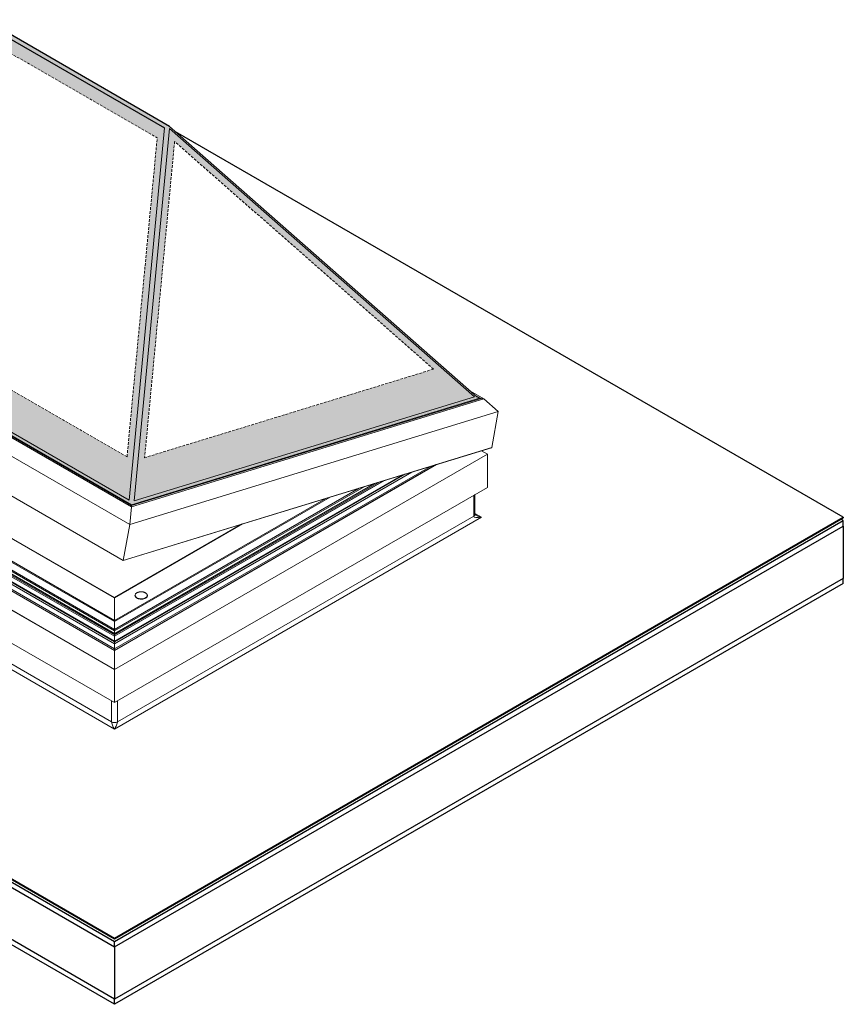
# Model space of a CAD drawing. Units: inches. Extents: x -4474 to 8644, y -2087 to 2674.
# Drawn here: x -2491 to -529, y -1831 to 514 of the extents above; entities that cross this region are included whole.
import ezdxf

# ---------------------------------------------------------------- set-up
doc = ezdxf.new("R2010")
doc.units = ezdxf.units.IN
doc.header["$MEASUREMENT"] = 0
doc.linetypes.add('HIDDEN', pattern=[9.525, 6.35, -3.175])
for name, color, linetype, lineweight in [('NextGenRoof_Aluminium Hidden', 2, 'HIDDEN', 9), ('NextGenRoof_Fixings', 2, 'Continuous', 9), ('NextGenRoof_Hatch', 2, 'Continuous', 9), ('NextGenRoof_Structure Existing - By others', 53, 'Continuous', 25)]:
    doc.layers.add(name, color=color, linetype=linetype, lineweight=lineweight)

# ---------------------------------------------------------------- blocks, each defined once
blk = doc.blocks.new('NextGenRoof Electric Lantern ISO')
h = blk.add_hatch(color=256)
h.dxf.hatch_style = 1
h.paths.add_polyline_path([(130.8, 2091), (-309, 2345), (-1238.1, 1932.7), (-1244, 1930.9), (40.4, 1189.4), (869.2, 1443.4), (863.2, 1446.9)])
h.paths.add_polyline_path([(131, 2085.7), (857.2, 1447), (47, 1198.7)], flags=16)
h.paths.add_polyline_path([(35, 1200.4), (-1230.2, 1930.8), (-314, 2337.4), (119, 2087.4)], flags=16)
at = {"layer": 'NextGenRoof_Hatch'}
h = blk.add_hatch(color=9, dxfattribs=at)
h.paths.add_polyline_path([(119, 2087.4), (-314, 2337.4), (-1230.2, 1930.8), (35, 1200.4)])
h.paths.add_polyline_path([(-1115.6, 1965.3), (-331.3, 2313.3), (101.7, 2063.3), (29.8, 1304)], flags=16)
h = blk.add_hatch(color=9, dxfattribs=at)
h.paths.add_polyline_path([(857.2, 1447), (131, 2085.7), (47, 1198.7)])
h.paths.add_polyline_path([(71.8, 1301.9), (143.2, 2055.1), (759.8, 1512.7)], flags=16)
for p, q in [((130.8, 2091), (-309, 2345)), ((-314, 2337.4), (119, 2087.4))]:
    blk.add_line(p, q)
at = {"color": 7, "linetype": 'Continuous', "lineweight": 15}
for p, q in [((35, 1200.4), (119, 2087.4)), ((130.8, 2091), (863.2, 1446.9)), ((131, 2085.7), (47, 1198.7)), ((857.2, 1447), (131, 2085.7)), ((40.4, 1187.7), (-1247.9, 1931.4)), ((40.4, 1189.4), (-1244.1, 1930.9)), ((-1244, 1930.9), (40.4, 1189.4)), ((-1230.2, 1930.8), (35, 1200.4)), ((-1313, 1826.9), (20.9, 1056.9)), ((-1289.9, 1624.4), (0, 879.7)), ((0, 889.3), (-1278.8, 1627.6)), ((0, 892.5), (-1273.2, 1627.6)), ((0, 911.4), (-1239.5, 1627)), ((0, 914.2), (-1235.7, 1627.6)), ((-1281.5, 1598.3), (0, 858.5)), ((-1280.9, 1615.8), (0, 876.4)), ((0, 864.8), (-1279.5, 1603.5)), ((0, 846.6), (-1275.5, 1583)), ((-1321.4, 1481.2), (0, 718.4)), ((879.7, 1441.9), (848.1, 1460.2)), ((869.3, 1443.4), (40.4, 1189.4)), ((40.4, 1189.4), (869.2, 1443.4)), ((873.1, 1442.8), (40.4, 1187.7)), ((47, 1198.7), (857.2, 1447)), ((872.6, 1442.9), (858.4, 1451.1)), ((869.2, 1443.4), (863.2, 1446.9)), ((869.2, 1443.4), (869.2, 1443.3)), ((869.5, 1443.4), (872.4, 1443)), ((872.7, 1442.8), (872.7, 1442.7)), ((873.3, 1442.9), (879.6, 1442)), ((879.8, 1441.9), (914.2, 1411.6)), ((914.2, 1411.5), (898.7, 1326.3)), ((20.9, 1056.9), (898.1, 1325.7)), ((874.5, 1318.4), (888.8, 1310.2)), ((0, 968.5), (-581.4, 1304.1)), ((888.8, 1310.1), (888.8, 1231.8)), ((752.6, 1281.1), (0, 846.6)), ((0, 858.5), (708.7, 1267.6)), ((685.3, 1260.5), (0, 864.8)), ((0, 876.4), (642.8, 1247.4)), ((0, 879.7), (630.4, 1243.6)), ((594.9, 1232.8), (0, 889.3)), ((0, 718.4), (888.4, 1231.2)), ((583, 1229.1), (0, 892.5)), ((513.5, 1207.8), (0, 911.4)), ((503.1, 1204.6), (0, 914.2)), ((36.5, 1142.7), (40.5, 1184.7)), ((40.4, 1189.4), (40.4, 1189.4)), ((40.4, 1189.3), (40.4, 1188)), ((40.4, 1187.7), (40.4, 1187.7)), ((40.5, 1184.8), (40.4, 1187.6)), ((302.7, 1143.2), (0, 968.5)), ((21, 1057.3), (36.5, 1142.5)), ((0, 967.8), (0, 968.5)), ((0, 968.5), (0, 967.8)), ((0, 915.7), (0, 967.8)), ((0, 915.4), (0, 915.7)), ((0, 915.7), (0, 915.4)), ((0, 914.9), (0, 915.4)), ((0, 915.4), (0, 914.9)), ((0, 914.2), (0, 914.9)), ((0, 914.1), (0, 914.2)), ((0, 914.2), (0, 914.1)), ((0, 912.5), (0, 914.1)), ((0, 912), (0, 912.5)), ((0, 912.5), (0, 912)), ((0, 911.4), (0, 912)), ((0, 911.4), (0, 911.2)), ((0, 911.2), (0, 911.4)), ((0, 911.2), (0, 892.6)), ((0, 892.4), (0, 892.5)), ((0, 892.5), (0, 892.4)), ((0, 890.9), (0, 892.4)), ((0, 890.4), (0, 890.9)), ((0, 890.9), (0, 890.4)), ((0, 890), (0, 890.4)), ((0, 890.4), (0, 890)), ((0, 889.3), (0, 890)), ((0, 883.1), (0, 889.3)), ((0, 889.3), (0, 889.3)), ((0, 889.3), (0, 889.3)), ((0, 882.7), (0, 883.1)), ((0, 883.1), (0, 882.7)), ((0, 879.8), (0, 882.7)), ((0, 879.7), (0, 879.8)), ((0, 879.8), (0, 879.7)), ((0, 876.4), (0, 879.7)), ((0, 876.4), (0, 876.4)), ((0, 876.4), (0, 876.4)), ((0, 865.5), (0, 876.4)), ((0, 876.4), (0, 876.4)), ((0, 865.2), (0, 865.5)), ((0, 865.5), (0, 865.2)), ((0, 864.8), (0, 865.2)), ((0, 864.2), (0, 864.8)), ((0, 864.8), (0, 864.8)), ((0, 864.8), (0, 864.8)), ((0, 864), (0, 864.2)), ((0, 864.2), (0, 864)), ((0, 863.4), (0, 864)), ((0, 863.2), (0, 863.4)), ((0, 863.4), (0, 863.2)), ((0, 858.6), (0, 863.2)), ((0, 858.5), (0, 858.6)), ((0, 858.6), (0, 858.5)), ((0, 846.6), (0, 858.5)), ((0, 842.9), (0, 846.6)), ((0, 846.6), (0, 846.6)), ((0, 846.6), (0, 846.6)), ((0, 842.7), (0, 842.9)), ((0, 842.9), (0, 842.7)), ((0, 797.2), (0, 842.7)), ((0, 797), (0, 797.2)), ((0, 797.2), (0, 797)), ((0, 718.7), (0, 797)), ((0, 718.4), (0, 718.7)), ((0, 718.7), (0, 718.4))]:
    blk.add_line(p, q, dxfattribs=at)
at = {"color": 8, "linetype": 'Continuous', "lineweight": 0}
for p, q in [((-1254.6, 1932.4), (40.5, 1184.7)), ((-1254.4, 1932.4), (40.5, 1184.8)), ((-1298.1, 1913), (36.5, 1142.5)), ((-1298, 1913.1), (36.5, 1142.7)), ((-1290, 1627.5), (0, 882.7)), ((-1289.7, 1627.6), (0, 883.1)), ((-1272.2, 1627.1), (0, 892.6)), ((-1281.5, 1616.3), (0, 876.4)), ((-1281.5, 1616.2), (0, 876.4)), ((-1281.5, 1603.2), (0, 863.4)), ((-1281.5, 1603.1), (0, 863.2)), ((-1281.5, 1598.4), (0, 858.6)), ((0, 842.7), (-1282.3, 1583)), ((0, 842.9), (-1282.1, 1583.1)), ((0, 797.2), (-1321.8, 1560.2)), ((0, 797), (-1321.8, 1560.1)), ((879.6, 1442), (848.2, 1460.1)), ((40.5, 1184.8), (879.6, 1442)), ((40.5, 1184.7), (879.8, 1441.9)), ((858.5, 1451), (872.4, 1443)), ((868.8, 1443.8), (869.5, 1443.4)), ((0, 655.5), (-1307, 1410.1)), ((-1288.6, 1412.5), (-7.1, 672.7)), ((36.5, 1142.7), (914.2, 1411.6)), ((36.5, 1142.5), (914.2, 1411.5)), ((21, 1057.3), (898.7, 1326.3)), ((-581.3, 1303.4), (0, 967.8)), ((888.8, 1310.2), (0, 797.2)), ((888.8, 1310.1), (0, 797)), ((767, 1285.5), (0, 842.7)), ((766.4, 1285.3), (0, 842.9)), ((752.8, 1281.1), (0, 846.6)), ((0, 858.6), (708.5, 1267.6)), ((0, 863.2), (691.3, 1262.3)), ((0, 863.4), (690.7, 1262.1)), ((0, 876.4), (642.5, 1247.4)), ((0, 876.4), (642.8, 1247.4)), ((0, 879.8), (630.1, 1243.5)), ((0, 882.7), (619.3, 1240.2)), ((0, 883.1), (618.1, 1239.9)), ((0, 892.6), (582.8, 1229.1)), ((855.6, 1162.5), (855.6, 1212.3)), ((874, 1160.1), (0, 655.5)), ((7.1, 672.7), (855.6, 1162.5)), ((858.5, 1169), (874, 1160.1)), ((0, 967.8), (305.2, 1144)), ((-7.1, 672.7), (-7.1, 722.4)), ((7.1, 722.4), (7.1, 672.7))]:
    blk.add_line(p, q, dxfattribs=at)
at = {"color": 7, "linetype": 'Continuous', "lineweight": 30}
blk.add_line((858.5, 1166.4), (858.5, 1166.6), dxfattribs=at)
at = {"color": 8, "linetype": 'Continuous', "lineweight": 0, "flags": 128}
for points in [[(64.1, 982.4), (66.4, 982.2), (68.6, 981.9), (70.7, 981.3), (72.6, 980.6), (74.2, 979.7), (75.6, 978.7), (76.8, 977.5), (77.5, 976.3), (78, 975), (78.1, 973.7), (77.8, 972.4), (77.2, 971.1), (76.3, 970), (75, 968.9), (73.5, 967.9), (71.7, 967.1), (69.8, 966.4), (67.6, 966), (65.4, 965.7), (63.1, 965.7), (60.9, 965.8), (58.7, 966.2), (56.6, 966.7), (54.7, 967.4), (53.1, 968.3), (51.6, 969.3), (50.5, 970.5), (49.7, 971.7), (49.3, 973), (49.2, 974.3), (49.4, 975.6), (50, 976.9), (51, 978.1), (52.2, 979.1), (53.8, 980.1), (55.6, 980.9), (57.5, 981.6), (59.7, 982), (61.9, 982.3), (64.1, 982.4)], [(49.3, 971.2), (50.1, 970), (51.3, 968.8), (52.7, 967.7), (54.5, 966.8), (56.4, 966.1), (58.5, 965.5), (60.8, 965.2), (63.1, 965), (65.5, 965.1), (67.7, 965.3), (69.9, 965.8), (72, 966.5), (73.8, 967.3), (75, 968)]]:
    blk.add_lwpolyline(points, dxfattribs=at)
at = {"color": 8, "linetype": 'Continuous', "lineweight": 0}
for centre, radius, start, end in [((853.5, 1167.2), 5.11, 294.6415, 351.3051), ((0, 686.3), 15.4, 242.61, 297.39)]:
    blk.add_arc(centre, radius, start, end, dxfattribs=at)
at = {"color": 7, "linetype": 'Continuous', "lineweight": 15}
for centre, major_axis, ratio, start_param, end_param in [((869.5, 1443.2), (0.28, -0.032), 0.639327, 1.528093, 2.168423), ((869.5, 1443.2), (0.28, -0.032), 0.639327, 1.528093, 2.168423), ((872.4, 1442.8), (0.28, -0.032), 0.639327, 6.240482, 7.811278), ((872.4, 1442.8), (0.28, -0.032), 0.639327, 6.240482, 7.811278), ((873.2, 1442.7), (0.28, -0.032), 0.639327, 1.528093, 2.168423), ((873.2, 1442.7), (0.28, -0.032), 0.639327, 1.528093, 2.168423), ((879.5, 1441.8), (0.28, -0.032), 0.639327, 0.742695, 1.528093), ((879.5, 1441.8), (0.28, -0.032), 0.639327, 0.742695, 1.528093), ((914, 1411.5), (0.28, -0.032), 0.639327, 6.240482, 7.02588), ((914, 1411.5), (0.28, -0.032), 0.639327, 6.240482, 7.02588), ((897.4, 1326.5), (1.4, -0.16), 0.639327, 5.310016, 6.240482), ((897.4, 1326.5), (1.4, -0.16), 0.639327, 5.310016, 6.240482), ((888.6, 1310.1), (0.283, 0), 0.577382, 0, 0.785398), ((888.6, 1310.1), (0.283, 0), 0.577382, 0, 0.785398), ((887.4, 1231.8), (1.41, 0), 0.577382, 5.497706, 6.283185), ((887.4, 1231.8), (1.41, 0), 0.577382, 5.497706, 6.283185), ((40.3, 1189.1), (0.025, 0.217), 0.098192, 5.685558, 6.240482), ((40.4, 1187.8), (0.025, 0.217), 0.098192, 4.114762, 5.685558), ((40.4, 1187.8), (0.025, 0.217), 0.098192, 4.114762, 5.685558), ((40.4, 1187.5), (0.025, 0.217), 0.098192, 5.685558, 6.240482), ((40.4, 1187.5), (0.025, 0.217), 0.098192, 5.685558, 7.256355), ((40.5, 1184.7), (0.025, 0.217), 0.098192, 4.90016, 5.685558), ((40.5, 1184.7), (0.025, 0.217), 0.098192, 4.90016, 5.685558), ((36.5, 1142.6), (0.025, 0.217), 0.098192, 4.114762, 4.90016), ((36.5, 1142.6), (0.025, 0.217), 0.098192, 4.114762, 4.90016), ((21, 1057.9), (0.12, 1.08), 0.098192, 3.098889, 4.114762), ((21, 1057.9), (0.12, 1.08), 0.098192, 3.184296, 4.114762)]:
    blk.add_ellipse(centre, major_axis=major_axis, ratio=ratio, start_param=start_param, end_param=end_param, dxfattribs=at)
at = {"color": 8, "linetype": 'Continuous', "lineweight": 0}
for centre, major_axis, ratio, start_param, end_param in [((874, 1166.6), (18.3, 4.6), 0.336472, 3.056943, 4.627739), ((874, 1166.6), (18.3, -4.6), 0.336472, 4.010499, 4.797039), ((0, 662.1), (-6.4, 12.4), 0.237685, 0.428766, 1.999562), ((0, 662.1), (6.4, 12.4), 0.237685, 4.283623, 5.85442)]:
    blk.add_ellipse(centre, major_axis=major_axis, ratio=ratio, start_param=start_param, end_param=end_param, dxfattribs=at)
at = {"layer": 'NextGenRoof_Aluminium Hidden'}
for p, q in [((-331.3, 2313.3), (101.7, 2063.3)), ((29.8, 1304), (101.7, 2063.3)), ((143.2, 2055.1), (71.8, 1301.9)), ((759.8, 1512.7), (143.2, 2055.1)), ((29.8, 1304), (-1115.6, 1965.3)), ((759.8, 1512.7), (71.8, 1301.9))]:
    blk.add_line(p, q, dxfattribs=at)
at = {"layer": 'NextGenRoof_Fixings', "linetype": 'Continuous', "lineweight": 15}
for p, q in [((48.7, 973.6), (48.7, 973.5)), ((78.5, 973.5), (78.5, 973.6))]:
    blk.add_line(p, q, dxfattribs=at)
at = {"layer": 'NextGenRoof_Fixings', "linetype": 'Continuous', "lineweight": 15, "flags": 128}
for points in [[(48.7, 973.5), (48.9, 972.5), (49.3, 971.1), (50.1, 969.9), (51.3, 968.7), (52.7, 967.7), (54.5, 966.7), (56.4, 966), (58.5, 965.4), (60.8, 965.1), (63.1, 964.9), (65.5, 965), (67.7, 965.2), (69.9, 965.7), (72, 966.4), (73.8, 967.2), (75.4, 968.2), (76.7, 969.3), (77.6, 970.6), (78.3, 971.9), (78.5, 973.2), (78.5, 973.5)], [(75, 968), (75.4, 968.3), (76.7, 969.4), (77.6, 970.7), (78.3, 972), (78.5, 973.3), (78.4, 974.6), (78, 976), (77.1, 977.2), (76, 978.4), (74.5, 979.5)]]:
    blk.add_lwpolyline(points, dxfattribs=at)
at = {"layer": 'NextGenRoof_Fixings', "linetype": 'Continuous', "lineweight": 15}
for centre, radius, start, end in [((54.5, 973.4), 5.82, 144.646, 175.2723), ((54.1, 973.6), 5.37, 177.2486, 206.8602)]:
    blk.add_arc(centre, radius, start, end, dxfattribs=at)
for points, knots in [([(63.6, 982.4), (62.9, 982.4), (61.9, 982.4), (60.4, 982.2), (59.1, 982), (57.7, 981.7), (56.2, 981.3), (54.8, 980.7), (53.5, 980.1), (52.3, 979.4), (51.3, 978.6), (50.4, 977.8), (50, 977.2), (49.9, 977)], [0, 0, 0, 0, 0.126658, 0.177594, 0.261662, 0.348023, 0.43973, 0.53438, 0.631083, 0.729225, 0.82853, 0.92899, 1, 1, 1, 1]), ([(74.4, 979.7), (74.1, 979.9), (73.3, 980.4), (71.9, 981), (70.3, 981.5), (68.8, 981.9), (67.4, 982.1), (66, 982.3), (64.8, 982.4), (64, 982.4), (63.6, 982.4)], [0, 0, 0, 0, 0.119042, 0.276045, 0.428523, 0.570264, 0.693811, 0.795414, 0.916128, 1, 1, 1, 1])]:
    blk.add_open_spline(points, degree=3, knots=knots, dxfattribs=at)
at = {"layer": 'NextGenRoof_Structure Existing - By others'}
for p, q in [((1735.9, 1160.1), (145.3, 2078.3)), ((-2169, 1410.1), (0, 157.9)), ((-2169, 1408.4), (0, 156.3)), ((-2169, 1401.9), (0, 149.8)), ((-2169, 1388.8), (0, 136.7)), ((0, 12.2), (-2169, 1264.4)), ((0, 0), (-2169, 1252.1)), ((858.5, 1166.6), (858.5, 1214)), ((0, 157.9), (1735.9, 1160.1)), ((0, 156.3), (1735.9, 1158.4)), ((0, 149.8), (1735.9, 1151.9)), ((1735.9, 1151.9), (1730.3, 1155.2)), ((1735.9, 1160.1), (1735.9, 1158.4)), ((1735.9, 1138.8), (1735.9, 1151.9)), ((0, 136.7), (1735.9, 1138.8)), ((1735.9, 1138.8), (1735.9, 1014.4)), ((1735.9, 1014.4), (0, 12.2)), ((1735.9, 1002.1), (1735.9, 1014.4)), ((1735.9, 1002.1), (0, 0)), ((0, 157.9), (0, 156.3)), ((0, 136.7), (0, 149.8)), ((0, 136.7), (0, 12.2)), ((0, 0), (0, 12.2))]:
    blk.add_line(p, q, dxfattribs=at)
blk.add_open_spline([(861, 1164.9), (860.6, 1165.1), (859.9, 1165.5), (859.2, 1166.2), (858.7, 1166.7), (858.5, 1166.9), (858.5, 1166.9)], degree=3, knots=[0, 0, 0, 0, 0.2739953, 0.5501472, 0.7861123, 1, 1, 1, 1], dxfattribs=at)

msp = doc.modelspace()

# ---------------------------------------------------------------- block references
msp.add_blockref('NextGenRoof Electric Lantern ISO', (-2264.74, -1831.41))

doc.saveas('drawing.dxf')
